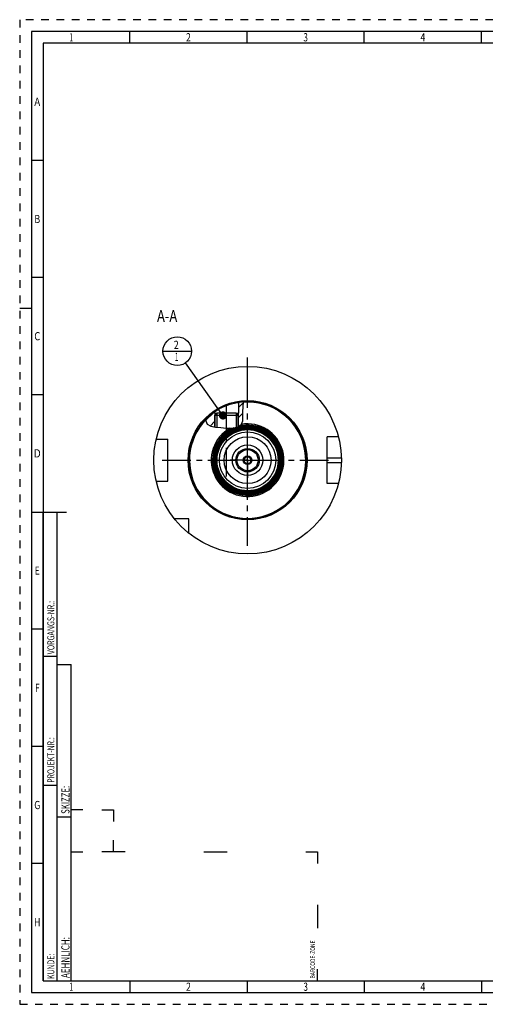
# Model space of a CAD drawing. Units: millimetres. Extents: x 0 to 594, y 0 to 420.
# Drawn here: x 0 to 199, y 0 to 420 of the extents above; entities that cross this region are included whole.
import ezdxf
from ezdxf.enums import TextEntityAlignment as Align

# ---------------------------------------------------------------- set-up
doc = ezdxf.new("R2010")
doc.units = ezdxf.units.MM
doc.header["$LTSCALE"] = 32.67
doc.linetypes.add('CENTER', pattern=[0.6, 0.375, -0.075, 0.075, -0.075])
doc.linetypes.add('HIDDEN', pattern=[0.2, 0.1, -0.1])
doc.layers.get('0').update_dxf_attribs({"linetype": 'CONTINUOUS'})
for name, color, linetype in [('10007041_HP_CL', 7, 'CONTINUOUS'), ('30252541_HP_AXIS', 7, 'CONTINUOUS'), ('30252541_HP_CL', 7, 'CONTINUOUS'), ('30336620_HP_CL', 7, 'CONTINUOUS'), ('30355069_AXIS', 7, 'CONTINUOUS'), ('30432230_AXIS', 7, 'CONTINUOUS'), ('30432230_CL', 7, 'CONTINUOUS'), ('30527102#AF0_HATCH', 7, 'CONTINUOUS'), ('30527102_AXIS', 7, 'CONTINUOUS'), ('30527102_CL', 7, 'CONTINUOUS'), ('388806-000-00-ED1_CL', 7, 'CONTINUOUS'), ('388806-000-00-ED1_FORMAT', 7, 'CONTINUOUS'), ('388806-000-00-ED1_TEXT', 7, 'CONTINUOUS')]:
    doc.layers.add(name, color=color, linetype=linetype)
doc.styles.get("Standard").update_dxf_attribs({"font": 'TXT.SHX', "width": 0.7})
doc.styles.add('TEXTSTYLE_2', font='TXT.SHX', dxfattribs={"width": 0.675})
doc.dimstyles.get("Standard").update_dxf_attribs({"dimtxt": 3.5, "dimasz": 3.5, "dimexe": 0.18, "dimexo": 0.0625, "dimgap": 0.09, "dimtad": 1, "dimdec": 3, "dimdsep": 46, "dimtxsty": 'STANDARD', "dimblk": '_FILLED', "dimblk1": '_FILLED', "dimblk2": '_FILLED', "dimcen": 0.09, "dimclrt": 2, "dimadec": 0, "dimazin": 0, "dimtol": 1, "dimtp": 0.005, "dimtm": 0.005, "dimtfac": 1, "dimtdec": 3, "dimtofl": 0, "dimtmove": 0, "dimatfit": 3, "dimldrblk": '_FILLED', "dimfxl": 1, "dimtolj": 1, "dimarcsym": 0})

# ---------------------------------------------------------------- blocks, each defined once
blk = doc.blocks.new('BARCODEBOX_BL4', base_point=(74.5, 46.5))
at = {"layer": '388806-000-00-ED1_FORMAT', "color": 3, "linetype": 'CONTINUOUS'}
for p, q in [((27, 83), (22, 83)), ((35, 83), (40, 83)), ((40, 83), (40, 78)), ((40, 65), (40, 70)), ((22, 65), (27, 65)), ((45, 65), (35, 65)), ((78.5, 65), (88.5, 65)), ((122, 65), (127, 65)), ((127, 65), (127, 60)), ((127, 42.5), (127, 32.5)), ((127, 10), (127, 15))]:
    blk.add_line(p, q, dxfattribs=at)
at = {"layer": '388806-000-00-ED1_FORMAT', "color": 2, "linetype": 'CONTINUOUS', "width": 0.787698}
blk.add_text('BARCODE-ZONE', height=2, rotation=90, dxfattribs=at).set_placement((126, 11))
blk = doc.blocks.new('_FILLED')
at = {"color": 0, "linetype": 'BYBLOCK'}
blk.add_solid([(0, 0), (-1, 0.125), (-1, -0.125)], dxfattribs=at)
blk = doc.blocks.new('BOMBALLOON_BL9', base_point=(67.22, 278.6))
at = {"layer": '388806-000-00-ED1_CL', "color": 3, "linetype": 'CONTINUOUS'}
blk.add_line((61.09, 278.6), (73.34, 278.6), dxfattribs=at)
blk.add_circle((67.22, 278.6), 6.12, dxfattribs=at)
at = {"layer": '388806-000-00-ED1_CL', "color": 2, "linetype": 'CONTINUOUS'}
for s, width, p in [('2', 0.785714, (65.74, 279.54)), ('1', 0.571429, (66.21, 274.42))]:
    blk.add_text(s, height=3.5, dxfattribs=dict(at, width=width)).set_placement(p)
blk = doc.blocks.new('HATCHING_BL1', base_point=(87.46, 251.63))
at = {"layer": '30527102#AF0_HATCH', "linetype": 'CONTINUOUS'}
h = blk.add_hatch(dxfattribs=at)
h.set_pattern_fill('default__1', color=3, scale=3, angle=45, style=0, pattern_type=0)
h.set_pattern_definition([(45, (0, 0), (-2.12132, 2.12132), [])])
edge = h.paths.add_edge_path()
edge.add_line((83.76, 251.72), (83.22, 251.18))
edge.add_line((83.22, 251.18), (83.22, 246.22))
edge.add_spline(control_points=[(83.22, 246.22), (83.02, 246.25), (82.65, 246.3), (82.18, 246.38), (81.8, 246.47), (81.48, 246.56), (81.21, 246.65), (80.98, 246.74), (80.78, 246.84), (80.61, 246.93), (80.46, 247.03), (80.33, 247.13), (80.22, 247.23), (80.11, 247.33), (80.02, 247.43), (79.94, 247.55), (79.86, 247.67), (79.78, 247.8), (79.71, 247.94), (79.65, 248.1), (79.59, 248.28), (79.54, 248.49), (79.5, 248.72), (79.47, 248.98), (79.45, 249.29), (79.44, 249.54), (79.45, 249.68)], knot_values=[0, 0, 0, 0, 0.041667, 0.083333, 0.125, 0.166667, 0.208333, 0.25, 0.291667, 0.333333, 0.375, 0.416667, 0.458333, 0.5, 0.541667, 0.583333, 0.625, 0.666667, 0.708333, 0.75, 0.791667, 0.833333, 0.875, 0.916667, 0.958333, 1, 1, 1, 1], degree=3, periodic=0)
edge.add_arc((97.22, 232.1), 25, 124.3329, 135.3101)
edge.add_line((83.12, 252.74), (83.12, 252.1))
edge.add_line((83.12, 252.1), (83.76, 252.1))
edge.add_line((83.76, 252.1), (83.76, 251.72))
edge = h.paths.add_edge_path()
edge.add_line((93.22, 251.18), (92.68, 251.72))
edge.add_line((92.68, 251.72), (92.68, 252.1))
edge.add_line((92.68, 252.1), (93.32, 252.1))
edge.add_line((93.32, 252.1), (93.32, 256.79))
edge.add_arc((97.22, 232.1), 25, 94.009, 98.9748)
edge.add_spline(control_points=[(95.47, 257.04), (95.47, 256.92), (95.47, 256.67), (95.45, 256.23), (95.4, 255.7), (95.34, 255.09), (95.25, 254.34), (95.18, 253.63), (95.14, 253.01), (95.13, 252.46), (95.14, 251.85), (95.17, 251.18), (95.2, 250.59), (95.22, 250.1), (95.22, 249.67), (95.2, 249.31), (95.17, 249), (95.13, 248.74), (95.08, 248.52), (95.02, 248.32), (94.96, 248.14), (94.89, 247.97), (94.81, 247.81), (94.73, 247.67), (94.64, 247.53), (94.53, 247.4), (94.42, 247.27), (94.28, 247.14), (94.12, 247), (93.94, 246.86), (93.73, 246.72), (93.49, 246.58), (93.31, 246.48), (93.22, 246.44)], knot_values=[0, 0, 0, 0, 0.032258, 0.064516, 0.096774, 0.129032, 0.16129, 0.193548, 0.225806, 0.258065, 0.290323, 0.322581, 0.354839, 0.387097, 0.419355, 0.451613, 0.483871, 0.516129, 0.548387, 0.580645, 0.612903, 0.645161, 0.677419, 0.709677, 0.741935, 0.774194, 0.806452, 0.83871, 0.870968, 0.903226, 0.935484, 0.967742, 1, 1, 1, 1], degree=3, periodic=0)
edge.add_line((93.22, 246.44), (93.22, 251.18))

msp = doc.modelspace()

# ---------------------------------------------------------------- linework, layer by layer
at = {"color": 3, "linetype": 'CONTINUOUS'}
for p, q in [((95.3173, 254.9037), (95.472, 256.9549)), ((95.472, 256.9549), (95.4555, 257.0351)), ((95.1353, 252.665), (95.3173, 254.9037)), ((95.1957, 250.7147), (95.1353, 252.665)), ((79.4999, 249.7337), (79.4754, 248.9455)), ((79.4754, 248.9455), (80.0415, 247.4097)), ((94.5853, 247.4708), (95.158, 248.936)), ((95.158, 248.936), (95.1957, 250.7147)), ((80.0415, 247.4097), (81.5126, 246.5481)), ((81.5126, 246.5481), (83.5915, 246.1827)), ((83.5915, 246.1827), (85.8468, 246.0042)), ((85.8468, 246.0042), (88.0253, 245.7855)), ((88.0253, 245.7855), (90.0587, 245.6975)), ((90.0587, 245.6975), (92.0799, 246.0042)), ((92.0799, 246.0042), (93.0339, 246.3512)), ((93.0339, 246.3512), (93.9054, 246.8403)), ((93.9054, 246.8403), (94.5853, 247.4708))]:
    msp.add_line(p, q, dxfattribs=at)
at = {"layer": '10007041_HP_CL', "color": 7, "linetype": 'CONTINUOUS'}
for p, q in [((83.2188, 251.1774), (84.1388, 252.0974)), ((92.2988, 252.0974), (84.1388, 252.0974)), ((93.2188, 251.1774), (92.2988, 252.0974)), ((83.2188, 251.1774), (83.2188, 246.2482)), ((93.2188, 251.1774), (83.2188, 251.1774)), ((93.2188, 251.1774), (93.2188, 246.455))]:
    msp.add_line(p, q, dxfattribs=at)
at = {"layer": '10007041_HP_CL', "color": 3, "linetype": 'CONTINUOUS'}
for p, q in [((84.1388, 252.0974), (84.1388, 246.1394)), ((92.2988, 252.0974), (92.2988, 246.0838))]:
    msp.add_line(p, q, dxfattribs=at)
at = {"layer": '30252541_HP_AXIS', "color": 3, "linetype": 'CENTER'}
for q in [(97.2188, 239.5974), (89.7188, 232.0974), (97.2188, 224.5974), (104.7188, 232.0974)]:
    msp.add_line((97.2188, 232.0974), q, dxfattribs=at)
at = {"layer": '30252541_HP_CL', "color": 7, "linetype": 'CONTINUOUS'}
for p, q in [((96.3528, 233.5974), (95.4867, 232.0974)), ((95.4867, 232.0974), (96.3528, 230.5974)), ((98.0848, 233.5974), (96.3528, 233.5974)), ((98.9508, 232.0974), (98.0848, 233.5974)), ((98.0848, 230.5974), (98.9508, 232.0974)), ((96.3528, 230.5974), (98.0848, 230.5974))]:
    msp.add_line(p, q, dxfattribs=at)
for radius in [4.5, 1.86, 1.5]:
    msp.add_circle((97.2188, 232.0974), radius, dxfattribs=at)
at = {"layer": '30336620_HP_CL', "color": 7, "linetype": 'CONTINUOUS'}
for radius in [10, 5]:
    msp.add_circle((97.2188, 232.0974), radius, dxfattribs=at)
at = {"layer": '30336620_HP_CL', "color": 9, "linetype": 'CONTINUOUS'}
msp.add_circle((97.2188, 232.0974), 6.5, dxfattribs=at)
at = {"layer": '30355069_AXIS', "color": 3, "linetype": 'CENTER'}
msp.add_line((60.7188, 232.0974), (133.7188, 232.0974), dxfattribs=at)
at = {"layer": '30432230_AXIS', "color": 3, "linetype": 'CENTER'}
msp.add_line((97.2188, 195.5974), (97.2188, 268.5974), dxfattribs=at)
at = {"layer": '30432230_CL', "color": 30, "linetype": 'CONTINUOUS'}
msp.add_line((97.2188, 225.5974), (97.2188, 238.5974), dxfattribs=at)
at = {"layer": '30527102_AXIS', "color": 3, "linetype": 'CENTER'}
for p, q in [((97.2188, 263.5974), (97.2188, 276.5974)), ((88.2188, 225.0974), (88.2188, 255.0974)), ((63.2941, 232.0974), (71.2941, 232.0974))]:
    msp.add_line(p, q, dxfattribs=at)
at = {"layer": '30527102_CL', "color": 7, "linetype": 'CONTINUOUS'}
for p, q in [((93.3188, 256.7913), (93.3188, 252.0974)), ((83.1188, 252.7418), (83.1188, 252.0974)), ((83.1188, 252.0974), (84.1388, 252.0974)), ((83.7588, 252.0974), (83.7588, 251.7174)), ((92.2988, 252.0974), (93.3188, 252.0974)), ((92.6788, 252.0974), (92.6788, 251.7174)), ((83.7588, 251.7174), (83.2188, 251.1774)), ((83.2188, 246.2482), (83.2188, 251.1774)), ((92.6788, 251.7174), (93.2188, 251.1774)), ((93.2188, 246.455), (93.2188, 251.1774)), ((58.2444, 241.0974), (63.2188, 241.0974)), ((63.2188, 223.0974), (63.2188, 241.0974)), ((135.9486, 242.0974), (131.2188, 242.0974)), ((131.2188, 222.0974), (131.2188, 242.0974)), ((58.2444, 223.0974), (63.2188, 223.0974)), ((135.9486, 222.0974), (131.2188, 222.0974)), ((72.2188, 207.0974), (65.9938, 207.0974)), ((72.2188, 200.8724), (72.2188, 207.0974))]:
    msp.add_line(p, q, dxfattribs=at)
at = {"layer": '30527102_CL', "color": 3, "linetype": 'CONTINUOUS'}
for p, q in [((83.2188, 252.0974), (83.2188, 251.1774)), ((93.2188, 252.0974), (93.2188, 251.1774))]:
    msp.add_line(p, q, dxfattribs=at)
at = {"layer": '30527102_CL', "color": 9, "linetype": 'CONTINUOUS'}
for p, q in [((131.2188, 233.0974), (137.2063, 233.0974)), ((131.2188, 231.0974), (137.2063, 231.0974))]:
    msp.add_line(p, q, dxfattribs=at)
at = {"layer": '30527102_CL', "color": 7, "linetype": 'CONTINUOUS'}
for radius in [40, 25, 14.7427, 14.3442, 13.9456, 13.5471, 13.1485, 10]:
    msp.add_circle((97.2188, 232.0974), radius, dxfattribs=at)
at = {"layer": '30527102_CL', "color": 9, "linetype": 'CONTINUOUS'}
for radius in [25.4, 14.8, 14.6013, 14.4015, 14.2028, 14.0029, 13.8042, 13.6044, 13.4057, 13.2058, 13.0358, 12.0364]:
    msp.add_circle((97.2188, 232.0974), radius, dxfattribs=at)
for radius, start, end in [(24.8, 135.630264, 94.059967), (15.5, 118.580639, 100.276385)]:
    msp.add_arc((97.2188, 232.0974), radius, start, end, dxfattribs=at)
at = {"layer": '30527102_CL', "color": 7, "linetype": 'CONTINUOUS'}
msp.add_arc((97.2188, 232.0974), 15, 113.154474, 104.145582, dxfattribs=at)
at = {"layer": '388806-000-00-ED1_FORMAT', "color": 6, "linetype": 'HIDDEN'}
for p, q in [((0, 420), (0, 0)), ((594, 420), (0, 420)), ((0, 0), (594, 0))]:
    msp.add_line(p, q, dxfattribs=at)
at = {"layer": '388806-000-00-ED1_FORMAT', "color": 7, "linetype": 'CONTINUOUS'}
for p, q in [((5, 415), (5, 5)), ((589, 415), (5, 415)), ((5, 210), (20, 210)), ((5, 5), (589, 5))]:
    msp.add_line(p, q, dxfattribs=at)
at = {"layer": '388806-000-00-ED1_FORMAT', "color": 3, "linetype": 'CONTINUOUS'}
for p, q in [((47, 410), (47, 415)), ((97, 410), (97, 415)), ((147, 410), (147, 415)), ((197, 410), (197, 415)), ((10, 410), (10, 10)), ((405.3013, 410), (10, 410)), ((10, 360), (5, 360)), ((10, 310), (5, 310)), ((0, 297), (5, 297)), ((10, 260), (5, 260)), ((10, 10), (10, 210)), ((10, 210), (16, 210)), ((16, 10), (16, 210)), ((16, 10), (16, 210)), ((10, 160), (5, 160)), ((10, 148.5), (16, 148.5)), ((16, 10), (16, 145)), ((16, 145), (22, 145)), ((22, 10), (22, 145)), ((10, 110), (5, 110)), ((10, 93.5), (16, 93.5)), ((16, 80), (22, 80)), ((10, 60), (5, 60)), ((10, 10), (16, 10)), ((10, 10), (209.0001, 10)), ((16, 10), (22, 10)), ((47, 10), (47, 5)), ((97, 10), (97, 5)), ((147, 10), (147, 5)), ((197, 10), (197, 5))]:
    msp.add_line(p, q, dxfattribs=at)

# ---------------------------------------------------------------- block references
msp.add_blockref('HATCHING_BL1', (87.4589, 251.6294))
at = {"layer": '388806-000-00-ED1_CL', "color": 3, "linetype": 'CONTINUOUS'}
msp.add_blockref('BOMBALLOON_BL9', (67.2188, 278.5974), dxfattribs=at)
at = {"layer": '388806-000-00-ED1_FORMAT', "color": 3, "linetype": 'CONTINUOUS'}
msp.add_blockref('BARCODEBOX_BL4', (74.5, 46.5), dxfattribs=at)

# ---------------------------------------------------------------- texts
at = {"layer": '388806-000-00-ED1_FORMAT', "color": 90, "linetype": 'CONTINUOUS', "style": 'TEXTSTYLE_2'}
for s, width, p in [('1', 0.571429, (22, 410.75)), ('2', 0.785714, (72, 410.75)), ('3', 0.714286, (122, 410.75)), ('4', 0.785714, (172, 410.75)), ('A', 0.857143, (7.5, 383.25)), ('B', 0.785714, (7.5, 333.25)), ('C', 0.833333, (7.5, 283.25)), ('D', 0.904762, (7.5, 233.25)), ('E', 0.714286, (7.5, 183.25)), ('F', 0.714286, (7.5, 133.25)), ('G', 0.785714, (7.5, 83.25)), ('H', 0.785714, (7.5, 33.25)), ('1', 0.571429, (22, 5.75)), ('2', 0.785714, (72, 5.75)), ('3', 0.714286, (122, 5.75)), ('4', 0.785714, (172, 5.75))]:
    msp.add_text(s, height=3.5, dxfattribs=dict(at, width=width)).set_placement(p, align=Align.CENTER)
at = {"layer": '388806-000-00-ED1_FORMAT', "color": 2, "linetype": 'CONTINUOUS'}
for s, height, width, p in [('VORGANGS-NR.:', 3, 0.739927, (14.8036, 149.3182)), ('PROJEKT-NR.:', 3, 0.714286, (14.8036, 94.5009)), ('SKIZZE:', 3.5, 0.693878, (21.25, 81.225)), ('AEHNLICH:', 3.5, 0.71164, (21.25, 11.225)), ('KUNDE:', 3, 0.722222, (14.8036, 10.7957))]:
    msp.add_text(s, height=height, rotation=90, dxfattribs=dict(at, width=width)).set_placement(p)
at = {"layer": '388806-000-00-ED1_TEXT', "color": 2, "linetype": 'CONTINUOUS', "width": 0.809524}
msp.add_text('A-A', height=5, dxfattribs=at).set_placement((67.2188, 291.0974), align=Align.RIGHT)

# ---------------------------------------------------------------- leaders
at = {"layer": '388806-000-00-ED1_CL', "color": 3, "linetype": 'CONTINUOUS'}
msp.add_leader([(86.7057, 251.1774), (70.767, 273.6048)], dimstyle='STANDARD', override={"dimtad": 0, "dimldrblk": 'DOT'}, dxfattribs=at)

doc.saveas('drawing.dxf')
